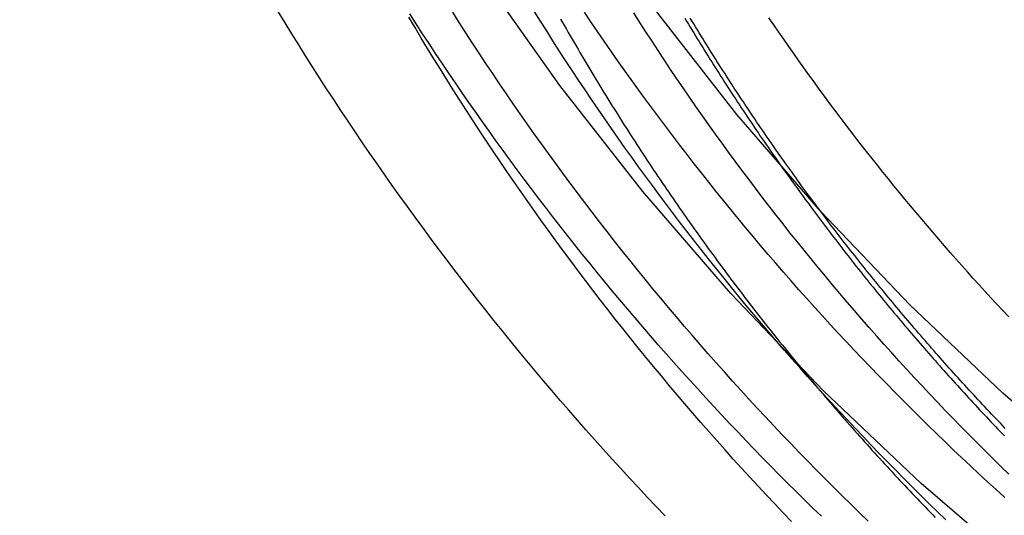
# Model space of a CAD drawing. Extents: x -40 to 447, y -212 to 252.
# Drawn here: x 349 to 363, y 84 to 91 of the extents above; entities that cross this region are included whole.
import ezdxf

# ---------------------------------------------------------------- set-up
doc = ezdxf.new("R2010")
doc.units = 0
doc.header["$LTSCALE"] = 20
doc.layers.get('0').update_dxf_attribs({"linetype": 'CONTINUOUS'})
doc.layers.add('BEM', color=7, linetype='CONTINUOUS')

# ---------------------------------------------------------------- blocks, each defined once
blk = doc.blocks.new('A$C6A741143')
at = {"color": 3, "linetype": 'CONTINUOUS'}
for points in [[(-25.2269, -98.233, 0), (-26.7048, -96.9599, 0), (-28.1184, -95.6159, 0), (-29.4642, -94.2043, 0), (-30.7391, -92.7284, 0), (-31.9399, -91.1918, 0), (-33.0637, -89.5983, 0), (-34.1079, -87.9516, 0), (-35.0699, -86.2557, 0), (-35.9475, -84.5147, 0), (-36.7384, -82.7328, 0), (-37.4409, -80.9143, 0), (-38.0531, -79.0635, 0), (-38.5737, -77.185, 0), (-39.0013, -75.2833, 0), (-39.335, -73.3629, 0), (-39.5739, -71.4284, 0), (-39.7175, -69.4846, 0), (-39.7654, -67.5361, 0)], [(-24.1069, -96.8702, 0), (-25.5192, -95.6536, 0), (-26.8701, -94.3693, 0), (-28.1561, -93.0203, 0), (-29.3744, -91.61, 0), (-30.5219, -90.1416, 0), (-31.5958, -88.6188, 0), (-32.5937, -87.0452, 0), (-33.513, -85.4246, 0), (-34.3516, -83.7609, 0), (-35.1074, -82.0581, 0), (-35.7787, -80.3204, 0), (-36.3637, -78.5518, 0), (-36.8612, -76.7567, 0), (-37.2698, -74.9394, 0), (-37.5887, -73.1042, 0), (-37.817, -71.2556, 0), (-37.9542, -69.3981, 0), (-38, -67.5361, 0)]]:
    blk.add_polyline3d(points, dxfattribs=at)
at = {"color": 1}
for points in [[(-31.9278, -90.2296, 0), (-31.9, -90.2784, 0), (-31.8722, -90.3272, 0), (-31.8444, -90.3759, 0), (-31.8165, -90.4246, 0), (-31.7885, -90.4732, 0), (-31.7604, -90.5218, 0), (-31.7322, -90.5703, 0), (-31.704, -90.6187, 0), (-31.6757, -90.6671, 0), (-31.6473, -90.7154, 0), (-31.6189, -90.7637, 0), (-31.5904, -90.812, 0), (-31.5618, -90.8601, 0), (-31.5332, -90.9082, 0), (-31.5045, -90.9563, 0), (-31.4757, -91.0043, 0), (-31.4468, -91.0522, 0), (-31.4179, -91.1001, 0), (-31.3889, -91.148, 0), (-31.3598, -91.1957, 0), (-31.3307, -91.2434, 0), (-31.3015, -91.2911, 0), (-31.2722, -91.3387, 0), (-31.2429, -91.3862, 0), (-31.2134, -91.4337, 0), (-31.184, -91.4812, 0), (-31.1544, -91.5285, 0), (-31.1248, -91.5758, 0), (-31.0951, -91.6231, 0), (-31.0653, -91.6703, 0), (-31.0355, -91.7174, 0), (-31.0056, -91.7645, 0), (-30.9757, -91.8115, 0), (-30.9456, -91.8585, 0), (-30.9155, -91.9054, 0), (-30.8854, -91.9522, 0), (-30.8551, -91.999, 0), (-30.8248, -92.0457, 0), (-30.7945, -92.0924, 0), (-30.7641, -92.139, 0), (-30.7336, -92.1855, 0), (-30.703, -92.232, 0), (-30.6724, -92.2784, 0), (-30.6417, -92.3248, 0), (-30.6109, -92.3711, 0), (-30.5801, -92.4173, 0), (-30.5492, -92.4635, 0), (-30.5182, -92.5096, 0), (-30.4872, -92.5557, 0), (-30.4561, -92.6017, 0), (-30.425, -92.6476, 0), (-30.3938, -92.6935, 0), (-30.3625, -92.7393, 0), (-30.3311, -92.7851, 0), (-30.2997, -92.8307, 0), (-30.2683, -92.8764, 0), (-30.2367, -92.9219, 0), (-30.2051, -92.9674, 0), (-30.1735, -93.0129, 0), (-30.1417, -93.0582, 0), (-30.1099, -93.1036, 0), (-30.0781, -93.1488, 0), (-30.0462, -93.194, 0), (-30.0142, -93.2391, 0), (-29.9822, -93.2842, 0), (-29.9501, -93.3292, 0), (-29.9179, -93.3741, 0), (-29.8857, -93.419, 0), (-29.8534, -93.4638, 0), (-29.821, -93.5086, 0), (-29.7886, -93.5532, 0), (-29.7561, -93.5979, 0), (-29.7236, -93.6424, 0), (-29.691, -93.6869, 0), (-29.6584, -93.7313, 0), (-29.6257, -93.7757, 0), (-29.5929, -93.82, 0), (-29.5601, -93.8642, 0), (-29.5272, -93.9084, 0), (-29.4942, -93.9525, 0), (-29.4612, -93.9966, 0), (-29.4281, -94.0405, 0), (-29.395, -94.0844, 0), (-29.3618, -94.1283, 0), (-29.3286, -94.1721, 0), (-29.2953, -94.2158, 0), (-29.2619, -94.2594, 0), (-29.2285, -94.303, 0), (-29.195, -94.3465, 0), (-29.1615, -94.39, 0), (-29.1279, -94.4334, 0), (-29.0943, -94.4767, 0), (-29.0606, -94.5199, 0), (-29.0268, -94.5631, 0), (-28.993, -94.6062, 0), (-28.9591, -94.6493, 0), (-28.9252, -94.6923, 0), (-28.8912, -94.7352, 0), (-28.8572, -94.778, 0), (-28.8231, -94.8208, 0), (-28.789, -94.8635, 0), (-28.7548, -94.9062, 0), (-28.7205, -94.9488, 0), (-28.6862, -94.9913, 0), (-28.6518, -95.0337, 0), (-28.6174, -95.0761, 0), (-28.583, -95.1184, 0), (-28.5484, -95.1607, 0), (-28.5139, -95.2029, 0), (-28.4792, -95.245, 0), (-28.4445, -95.287, 0), (-28.4098, -95.329, 0), (-28.375, -95.3709, 0), (-28.3402, -95.4127, 0), (-28.3053, -95.4545, 0), (-28.2703, -95.4962, 0), (-28.2353, -95.5378, 0), (-28.2003, -95.5793, 0), (-28.1652, -95.6208, 0), (-28.13, -95.6622, 0), (-28.0948, -95.7036, 0), (-28.0596, -95.7449, 0), (-28.0243, -95.7861, 0), (-27.9889, -95.8272, 0), (-27.9535, -95.8683, 0), (-27.9181, -95.9093, 0), (-27.8826, -95.9502, 0), (-27.847, -95.9911, 0), (-27.8114, -96.0319, 0), (-27.7758, -96.0726, 0), (-27.7401, -96.1132, 0), (-27.7043, -96.1538, 0), (-27.6686, -96.1943, 0), (-27.6327, -96.2347, 0), (-27.5968, -96.2751, 0), (-27.5609, -96.3154, 0), (-27.5249, -96.3556, 0), (-27.4889, -96.3958, 0), (-27.4528, -96.4358, 0), (-27.4167, -96.4758, 0), (-27.3805, -96.5158, 0), (-27.3443, -96.5556, 0), (-27.3081, -96.5954, 0), (-27.2718, -96.6351, 0), (-27.2354, -96.6748, 0), (-27.199, -96.7144, 0), (-27.1626, -96.7539, 0), (-27.1261, -96.7933, 0), (-27.0896, -96.8327, 0), (-27.053, -96.8719, 0), (-27.0164, -96.9112, 0), (-26.9798, -96.9503, 0), (-26.9431, -96.9894, 0), (-26.9064, -97.0284, 0), (-26.8696, -97.0673, 0), (-26.8328, -97.1061, 0), (-26.7959, -97.1449, 0), (-26.759, -97.1836, 0), (-26.7221, -97.2222, 0), (-26.6851, -97.2608, 0), (-26.648, -97.2993, 0), (-26.611, -97.3377, 0), (-26.5739, -97.376, 0), (-26.5367, -97.4143, 0), (-26.4995, -97.4525, 0)], [(-28.1499, -97.4362, 0), (-28.273, -97.3167, 0), (-28.3955, -97.1968, 0), (-28.5176, -97.0763, 0), (-28.6392, -96.9553, 0), (-28.7603, -96.8338, 0), (-28.8808, -96.7118, 0), (-29.0008, -96.5892, 0), (-29.1204, -96.4662, 0), (-29.2394, -96.3426, 0), (-29.3578, -96.2186, 0), (-29.4758, -96.0941, 0), (-29.5932, -95.969, 0), (-29.7101, -95.8435, 0), (-29.8265, -95.7175, 0), (-29.9423, -95.5909, 0), (-30.0576, -95.4639, 0), (-30.1724, -95.3365, 0), (-30.2866, -95.2085, 0), (-30.4003, -95.08, 0), (-30.5134, -94.9511, 0), (-30.626, -94.8217, 0), (-30.738, -94.6918, 0), (-30.8495, -94.5614, 0), (-30.9604, -94.4306, 0), (-31.0708, -94.2992, 0), (-31.1806, -94.1675, 0), (-31.2899, -94.0352, 0), (-31.3986, -93.9025, 0), (-31.5067, -93.7694, 0), (-31.6143, -93.6357, 0), (-31.7213, -93.5017, 0), (-31.8277, -93.3671, 0), (-31.9336, -93.2321, 0), (-32.0389, -93.0967, 0), (-32.1436, -92.9608, 0), (-32.2477, -92.8245, 0), (-32.3513, -92.6877, 0), (-32.4542, -92.5505, 0), (-32.5566, -92.4128, 0), (-32.6584, -92.2747, 0), (-32.7596, -92.1362, 0), (-32.8602, -91.9973, 0), (-32.9602, -91.8579, 0), (-33.0596, -91.7181, 0), (-33.1584, -91.5778, 0), (-33.2566, -91.4372, 0), (-33.3543, -91.2961, 0), (-33.4513, -91.1546, 0), (-33.5477, -91.0127, 0), (-33.6435, -90.8704, 0), (-33.7387, -90.7277, 0), (-33.8333, -90.5846, 0), (-33.9273, -90.441, 0), (-34.0207, -90.2971, 0), (-34.1135, -90.1528, 0)], [(-27.4699, -97.5075, 0), (-27.5971, -97.3847, 0), (-27.7237, -97.2613, 0), (-27.8498, -97.1373, 0), (-27.9753, -97.0128, 0), (-28.1002, -96.8877, 0), (-28.2246, -96.762, 0), (-28.3484, -96.6358, 0), (-28.4717, -96.5091, 0), (-28.5944, -96.3818, 0), (-28.7165, -96.2539, 0), (-28.8381, -96.1256, 0), (-28.959, -95.9966, 0), (-29.0794, -95.8672, 0), (-29.1993, -95.7372, 0), (-29.3185, -95.6067, 0), (-29.4372, -95.4756, 0), (-29.5552, -95.3441, 0), (-29.6727, -95.212, 0), (-29.7896, -95.0794, 0), (-29.9059, -94.9462, 0), (-30.0216, -94.8126, 0), (-30.1367, -94.6784, 0), (-30.2512, -94.5438, 0), (-30.3651, -94.4086, 0), (-30.4784, -94.2729, 0), (-30.5911, -94.1367, 0), (-30.7032, -94, 0), (-30.8147, -93.8629, 0), (-30.9255, -93.7252, 0), (-31.0358, -93.587, 0), (-31.1454, -93.4484, 0), (-31.2544, -93.3093, 0), (-31.3628, -93.1696, 0), (-31.4705, -93.0295, 0), (-31.5777, -92.8889, 0), (-31.6842, -92.7479, 0), (-31.79, -92.6064, 0), (-31.8952, -92.4644, 0), (-31.9998, -92.3219, 0), (-32.1038, -92.179, 0), (-32.2071, -92.0356, 0), (-32.3097, -91.8917, 0), (-32.4117, -91.7474, 0), (-32.5131, -91.6026, 0), (-32.6138, -91.4574, 0), (-32.7138, -91.3117, 0), (-32.8132, -91.1656, 0), (-32.912, -91.019, 0), (-33.0101, -90.872, 0), (-33.1075, -90.7246, 0), (-33.2042, -90.5767, 0), (-33.3003, -90.4284, 0), (-33.3957, -90.2797, 0), (-33.4904, -90.1305, 0)], [(-25.4924, -97.164, 0), (-25.618, -97.05, 0), (-25.7431, -96.9354, 0), (-25.8678, -96.8202, 0), (-25.9919, -96.7045, 0), (-26.1155, -96.5883, 0), (-26.2385, -96.4715, 0), (-26.3611, -96.3542, 0), (-26.4831, -96.2363, 0), (-26.6046, -96.1178, 0), (-26.7255, -95.9989, 0), (-26.846, -95.8794, 0), (-26.9659, -95.7593, 0), (-27.0852, -95.6388, 0), (-27.204, -95.5177, 0), (-27.3223, -95.3961, 0), (-27.44, -95.2739, 0), (-27.5572, -95.1512, 0), (-27.6739, -95.0281, 0), (-27.7899, -94.9043, 0), (-27.9055, -94.7801, 0), (-28.0205, -94.6554, 0), (-28.1349, -94.5302, 0), (-28.2487, -94.4044, 0), (-28.362, -94.2782, 0), (-28.4748, -94.1514, 0), (-28.5869, -94.0242, 0), (-28.6985, -93.8964, 0), (-28.8095, -93.7682, 0), (-28.92, -93.6395, 0), (-29.0299, -93.5102, 0), (-29.1392, -93.3805, 0), (-29.2479, -93.2504, 0), (-29.356, -93.1197, 0), (-29.4636, -92.9885, 0), (-29.5705, -92.8569, 0), (-29.6769, -92.7248, 0), (-29.7827, -92.5922, 0), (-29.8879, -92.4592, 0), (-29.9925, -92.3257, 0), (-30.0965, -92.1917, 0), (-30.1998, -92.0573, 0), (-30.3026, -91.9224, 0), (-30.4048, -91.787, 0), (-30.5064, -91.6512, 0), (-30.6073, -91.515, 0), (-30.7077, -91.3783, 0), (-30.8074, -91.2411, 0), (-30.9066, -91.1036, 0), (-31.0051, -90.9655, 0), (-31.1029, -90.827, 0), (-31.2002, -90.6881, 0), (-31.2968, -90.5488, 0), (-31.3928, -90.409, 0), (-31.4882, -90.2688, 0), (-31.5829, -90.1282, 0)], [(-28.583, -97.5124, 0), (-28.7052, -97.3845, 0), (-28.8268, -97.256, 0), (-28.9478, -97.127, 0), (-29.0683, -96.9975, 0), (-29.1882, -96.8675, 0), (-29.3075, -96.7369, 0), (-29.4262, -96.6058, 0), (-29.5444, -96.4741, 0), (-29.6619, -96.342, 0), (-29.7789, -96.2093, 0), (-29.8952, -96.0761, 0), (-30.011, -95.9423, 0), (-30.1262, -95.8081, 0), (-30.2408, -95.6733, 0), (-30.3547, -95.5381, 0), (-30.4681, -95.4023, 0), (-30.5809, -95.2661, 0), (-30.693, -95.1293, 0), (-30.8046, -94.992, 0), (-30.9155, -94.8543, 0), (-31.0258, -94.716, 0), (-31.1355, -94.5772, 0), (-31.2446, -94.438, 0), (-31.3531, -94.2983, 0), (-31.4609, -94.1581, 0), (-31.5681, -94.0174, 0), (-31.6747, -93.8762, 0), (-31.7806, -93.7346, 0), (-31.8859, -93.5925, 0), (-31.9906, -93.4499, 0), (-32.0946, -93.3069, 0), (-32.198, -93.1634, 0), (-32.3007, -93.0194, 0), (-32.4028, -92.8749, 0), (-32.5043, -92.7301, 0), (-32.6051, -92.5847, 0), (-32.7052, -92.4389, 0), (-32.8047, -92.2927, 0), (-32.9035, -92.146, 0), (-33.0017, -91.9988, 0), (-33.0992, -91.8513, 0), (-33.196, -91.7032, 0), (-33.2922, -91.5548, 0), (-33.3877, -91.4059, 0), (-33.4825, -91.2566, 0), (-33.5766, -91.1069, 0), (-33.6701, -90.9567, 0), (-33.7629, -90.8061, 0), (-33.855, -90.6551, 0), (-33.9465, -90.5037, 0), (-34.0372, -90.3519, 0), (-34.1273, -90.1997, 0)], [(-26.3492, -97.4852, 0), (-26.4713, -97.3673, 0), (-26.5928, -97.2488, 0), (-26.7139, -97.1298, 0), (-26.8343, -97.0102, 0), (-26.9543, -96.8902, 0), (-27.0737, -96.7695, 0), (-27.1926, -96.6484, 0), (-27.3109, -96.5267, 0), (-27.4287, -96.4045, 0), (-27.5459, -96.2818, 0), (-27.6626, -96.1585, 0), (-27.7788, -96.0348, 0), (-27.8943, -95.9105, 0), (-28.0094, -95.7857, 0), (-28.1239, -95.6604, 0), (-28.2378, -95.5346, 0), (-28.3511, -95.4082, 0), (-28.4639, -95.2814, 0), (-28.5762, -95.1541, 0), (-28.6878, -95.0263, 0), (-28.7989, -94.8979, 0), (-28.9095, -94.7691, 0), (-29.0194, -94.6398, 0), (-29.1288, -94.51, 0), (-29.2376, -94.3798, 0), (-29.3458, -94.249, 0), (-29.4534, -94.1178, 0), (-29.5604, -93.9861, 0), (-29.6669, -93.8539, 0), (-29.7727, -93.7212, 0), (-29.878, -93.5881, 0), (-29.9827, -93.4544, 0), (-30.0867, -93.3204, 0), (-30.1902, -93.1858, 0), (-30.2931, -93.0508, 0), (-30.3953, -92.9154, 0), (-30.497, -92.7795, 0), (-30.598, -92.6431, 0), (-30.6985, -92.5063, 0), (-30.7983, -92.369, 0), (-30.8975, -92.2313, 0), (-30.9961, -92.0932, 0), (-31.094, -91.9546, 0), (-31.1914, -91.8156, 0), (-31.2881, -91.6761, 0), (-31.3842, -91.5362, 0), (-31.4796, -91.3959, 0), (-31.5745, -91.2551, 0), (-31.6687, -91.1139, 0), (-31.7622, -90.9723, 0), (-31.8551, -90.8303, 0), (-31.9474, -90.6878, 0), (-32.039, -90.545, 0), (-32.13, -90.4017, 0), (-32.2204, -90.258, 0), (-32.3101, -90.1139, 0)], [(-25.4352, -96.8257, 0), (-25.5519, -96.712, 0), (-25.6681, -96.5977, 0), (-25.7838, -96.4829, 0), (-25.899, -96.3676, 0), (-26.0136, -96.2518, 0), (-26.1278, -96.1354, 0), (-26.2414, -96.0186, 0), (-26.3545, -95.9013, 0), (-26.4671, -95.7834, 0), (-26.5791, -95.6651, 0), (-26.6906, -95.5462, 0), (-26.8016, -95.4269, 0), (-26.912, -95.3071, 0), (-27.022, -95.1868, 0), (-27.1313, -95.066, 0), (-27.2402, -94.9447, 0), (-27.3485, -94.823, 0), (-27.4562, -94.7007, 0), (-27.5634, -94.578, 0), (-27.6701, -94.4548, 0), (-27.7762, -94.3311, 0), (-27.8817, -94.207, 0), (-27.9867, -94.0824, 0), (-28.0912, -93.9573, 0), (-28.1951, -93.8318, 0), (-28.2984, -93.7058, 0), (-28.4011, -93.5794, 0), (-28.5033, -93.4525, 0), (-28.605, -93.3251, 0), (-28.706, -93.1973, 0), (-28.8065, -93.069, 0), (-28.9064, -92.9403, 0), (-29.0057, -92.8112, 0), (-29.1045, -92.6816, 0), (-29.2026, -92.5516, 0), (-29.3002, -92.4211, 0), (-29.3972, -92.2902, 0), (-29.4936, -92.1589, 0), (-29.5894, -92.0271, 0), (-29.6846, -91.8949, 0), (-29.7793, -91.7623, 0), (-29.8733, -91.6293, 0), (-29.9667, -91.4958, 0), (-30.0596, -91.362, 0), (-30.1518, -91.2277, 0), (-30.2434, -91.093, 0), (-30.3345, -90.9579, 0), (-30.4249, -90.8224, 0), (-30.5147, -90.6864, 0), (-30.6038, -90.5501, 0), (-30.6924, -90.4134, 0), (-30.7803, -90.2763, 0), (-30.8677, -90.1388, 0)], [(-25.4862, -96.1615, 0), (-25.5191, -96.1272, 0), (-25.5519, -96.0929, 0), (-25.5848, -96.0585, 0), (-25.6176, -96.0241, 0), (-25.6503, -95.9896, 0), (-25.683, -95.955, 0), (-25.7157, -95.9204, 0), (-25.7484, -95.8857, 0), (-25.781, -95.8509, 0), (-25.8136, -95.8161, 0), (-25.8461, -95.7812, 0), (-25.8787, -95.7463, 0), (-25.9111, -95.7113, 0), (-25.9436, -95.6762, 0), (-25.976, -95.6411, 0), (-26.0084, -95.606, 0), (-26.0407, -95.5707, 0), (-26.073, -95.5354, 0), (-26.1053, -95.5001, 0), (-26.1375, -95.4647, 0), (-26.1697, -95.4292, 0), (-26.2018, -95.3937, 0), (-26.234, -95.3581, 0), (-26.266, -95.3224, 0), (-26.2981, -95.2867, 0), (-26.3301, -95.2509, 0), (-26.362, -95.2151, 0), (-26.394, -95.1792, 0), (-26.4259, -95.1433, 0), (-26.4577, -95.1073, 0), (-26.4895, -95.0712, 0), (-26.5213, -95.0351, 0), (-26.553, -94.9989, 0), (-26.5847, -94.9626, 0), (-26.6163, -94.9263, 0), (-26.648, -94.89, 0), (-26.6795, -94.8536, 0), (-26.7111, -94.8171, 0), (-26.7426, -94.7806, 0), (-26.774, -94.744, 0), (-26.8054, -94.7073, 0), (-26.8368, -94.6706, 0), (-26.8681, -94.6338, 0), (-26.8994, -94.597, 0), (-26.9306, -94.5601, 0), (-26.9618, -94.5232, 0), (-26.993, -94.4862, 0), (-27.0241, -94.4491, 0), (-27.0552, -94.412, 0), (-27.0862, -94.3749, 0), (-27.1172, -94.3376, 0), (-27.1481, -94.3003, 0), (-27.179, -94.263, 0), (-27.2099, -94.2256, 0), (-27.2407, -94.1881, 0), (-27.2715, -94.1506, 0), (-27.3022, -94.1131, 0), (-27.3329, -94.0754, 0), (-27.3635, -94.0377, 0), (-27.3941, -94, 0), (-27.4247, -93.9622, 0), (-27.4552, -93.9244, 0), (-27.4857, -93.8864, 0), (-27.5161, -93.8485, 0), (-27.5464, -93.8105, 0), (-27.5768, -93.7724, 0), (-27.6071, -93.7343, 0), (-27.6373, -93.6961, 0), (-27.6675, -93.6578, 0), (-27.6976, -93.6195, 0), (-27.7277, -93.5812, 0), (-27.7578, -93.5428, 0), (-27.7878, -93.5043, 0), (-27.8177, -93.4658, 0), (-27.8477, -93.4272, 0), (-27.8775, -93.3886, 0), (-27.9073, -93.3499, 0), (-27.9371, -93.3111, 0), (-27.9668, -93.2723, 0), (-27.9965, -93.2335, 0), (-28.0262, -93.1946, 0), (-28.0557, -93.1556, 0), (-28.0853, -93.1166, 0), (-28.1148, -93.0775, 0), (-28.1442, -93.0384, 0), (-28.1736, -92.9992, 0), (-28.2029, -92.96, 0), (-28.2322, -92.9207, 0), (-28.2615, -92.8814, 0), (-28.2907, -92.842, 0), (-28.3198, -92.8026, 0), (-28.3489, -92.7631, 0), (-28.378, -92.7235, 0), (-28.407, -92.6839, 0), (-28.4359, -92.6442, 0), (-28.4648, -92.6045, 0), (-28.4937, -92.5648, 0), (-28.5225, -92.525, 0), (-28.5512, -92.4851, 0), (-28.5799, -92.4452, 0), (-28.6086, -92.4052, 0), (-28.6372, -92.3652, 0), (-28.6657, -92.3251, 0), (-28.6942, -92.2849, 0), (-28.7226, -92.2448, 0), (-28.751, -92.2045, 0), (-28.7794, -92.1642, 0), (-28.8077, -92.1239, 0), (-28.8359, -92.0835, 0), (-28.8641, -92.0431, 0), (-28.8922, -92.0026, 0), (-28.9203, -91.962, 0), (-28.9483, -91.9214, 0), (-28.9763, -91.8808, 0), (-29.0042, -91.8401, 0), (-29.0321, -91.7993, 0), (-29.0599, -91.7585, 0), (-29.0877, -91.7176, 0), (-29.1154, -91.6767, 0), (-29.143, -91.6358, 0), (-29.1706, -91.5948, 0), (-29.1982, -91.5537, 0), (-29.2257, -91.5126, 0), (-29.2531, -91.4714, 0), (-29.2805, -91.4302, 0), (-29.3078, -91.389, 0), (-29.3351, -91.3476, 0), (-29.3623, -91.3063, 0), (-29.3895, -91.2649, 0), (-29.4166, -91.2234, 0), (-29.4437, -91.1819, 0), (-29.4707, -91.1403, 0), (-29.4976, -91.0987, 0), (-29.5245, -91.0571, 0), (-29.5513, -91.0154, 0), (-29.5781, -90.9736, 0), (-29.6049, -90.9318, 0), (-29.6315, -90.8899, 0), (-29.6581, -90.848, 0), (-29.6847, -90.8061, 0), (-29.7112, -90.7641, 0), (-29.7376, -90.722, 0), (-29.764, -90.6799, 0), (-29.7904, -90.6378, 0), (-29.8167, -90.5956, 0), (-29.8429, -90.5533, 0), (-29.869, -90.511, 0), (-29.8951, -90.4687, 0), (-29.9212, -90.4263, 0), (-29.9472, -90.3839, 0), (-29.9731, -90.3414, 0), (-29.999, -90.2989, 0), (-30.0248, -90.2563, 0), (-30.0506, -90.2137, 0)], [(-25.4862, -96.1615, 0), (-25.5191, -96.1272, 0), (-25.5519, -96.0929, 0), (-25.5848, -96.0585, 0), (-25.6176, -96.0241, 0), (-25.6503, -95.9896, 0), (-25.683, -95.955, 0), (-25.7157, -95.9204, 0), (-25.7484, -95.8857, 0), (-25.781, -95.8509, 0), (-25.8136, -95.8161, 0), (-25.8461, -95.7812, 0), (-25.8787, -95.7463, 0), (-25.9111, -95.7113, 0), (-25.9436, -95.6762, 0), (-25.976, -95.6411, 0), (-26.0084, -95.606, 0), (-26.0407, -95.5707, 0), (-26.073, -95.5354, 0), (-26.1053, -95.5001, 0), (-26.1375, -95.4647, 0), (-26.1697, -95.4292, 0), (-26.2018, -95.3937, 0), (-26.234, -95.3581, 0), (-26.266, -95.3224, 0), (-26.2981, -95.2867, 0), (-26.3301, -95.2509, 0), (-26.362, -95.2151, 0), (-26.394, -95.1792, 0), (-26.4259, -95.1433, 0), (-26.4577, -95.1073, 0), (-26.4895, -95.0712, 0), (-26.5213, -95.0351, 0), (-26.553, -94.9989, 0), (-26.5847, -94.9626, 0), (-26.6163, -94.9263, 0), (-26.648, -94.89, 0), (-26.6795, -94.8536, 0), (-26.7111, -94.8171, 0), (-26.7426, -94.7806, 0), (-26.774, -94.744, 0), (-26.8054, -94.7073, 0), (-26.8368, -94.6706, 0), (-26.8681, -94.6338, 0), (-26.8994, -94.597, 0), (-26.9306, -94.5601, 0), (-26.9618, -94.5232, 0), (-26.993, -94.4862, 0), (-27.0241, -94.4491, 0), (-27.0552, -94.412, 0), (-27.0862, -94.3749, 0), (-27.1172, -94.3376, 0), (-27.1481, -94.3003, 0), (-27.179, -94.263, 0), (-27.2099, -94.2256, 0), (-27.2407, -94.1881, 0), (-27.2715, -94.1506, 0), (-27.3022, -94.1131, 0), (-27.3329, -94.0754, 0), (-27.3635, -94.0377, 0), (-27.3941, -94, 0), (-27.4247, -93.9622, 0), (-27.4552, -93.9244, 0), (-27.4857, -93.8864, 0), (-27.5161, -93.8485, 0), (-27.5464, -93.8105, 0), (-27.5768, -93.7724, 0), (-27.6071, -93.7343, 0), (-27.6373, -93.6961, 0), (-27.6675, -93.6578, 0), (-27.6976, -93.6195, 0), (-27.7277, -93.5812, 0), (-27.7578, -93.5428, 0), (-27.7878, -93.5043, 0), (-27.8177, -93.4658, 0), (-27.8477, -93.4272, 0), (-27.8775, -93.3886, 0), (-27.9073, -93.3499, 0), (-27.9371, -93.3111, 0), (-27.9668, -93.2723, 0), (-27.9965, -93.2335, 0), (-28.0262, -93.1946, 0), (-28.0557, -93.1556, 0), (-28.0853, -93.1166, 0), (-28.1148, -93.0775, 0), (-28.1442, -93.0384, 0), (-28.1736, -92.9992, 0), (-28.2029, -92.96, 0), (-28.2322, -92.9207, 0), (-28.2615, -92.8814, 0), (-28.2907, -92.842, 0), (-28.3198, -92.8026, 0), (-28.3489, -92.7631, 0), (-28.378, -92.7235, 0), (-28.407, -92.6839, 0), (-28.4359, -92.6442, 0), (-28.4648, -92.6045, 0), (-28.4937, -92.5648, 0), (-28.5225, -92.525, 0), (-28.5512, -92.4851, 0), (-28.5799, -92.4452, 0), (-28.6086, -92.4052, 0), (-28.6372, -92.3652, 0), (-28.6657, -92.3251, 0), (-28.6942, -92.2849, 0), (-28.7226, -92.2448, 0), (-28.751, -92.2045, 0), (-28.7794, -92.1642, 0), (-28.8077, -92.1239, 0), (-28.8359, -92.0835, 0), (-28.8641, -92.0431, 0), (-28.8922, -92.0026, 0), (-28.9203, -91.962, 0), (-28.9483, -91.9214, 0), (-28.9763, -91.8808, 0), (-29.0042, -91.8401, 0), (-29.0321, -91.7993, 0), (-29.0599, -91.7585, 0), (-29.0877, -91.7176, 0), (-29.1154, -91.6767, 0), (-29.143, -91.6358, 0), (-29.1706, -91.5948, 0), (-29.1982, -91.5537, 0), (-29.2257, -91.5126, 0), (-29.2531, -91.4714, 0), (-29.2805, -91.4302, 0), (-29.3078, -91.389, 0), (-29.3351, -91.3476, 0), (-29.3623, -91.3063, 0), (-29.3895, -91.2649, 0), (-29.4166, -91.2234, 0), (-29.4437, -91.1819, 0), (-29.4707, -91.1403, 0), (-29.4976, -91.0987, 0), (-29.5245, -91.0571, 0), (-29.5513, -91.0154, 0), (-29.5781, -90.9736, 0), (-29.6049, -90.9318, 0), (-29.6315, -90.8899, 0), (-29.6581, -90.848, 0), (-29.6847, -90.8061, 0), (-29.7112, -90.7641, 0), (-29.7376, -90.722, 0), (-29.764, -90.6799, 0), (-29.7904, -90.6378, 0), (-29.8167, -90.5956, 0), (-29.8429, -90.5533, 0), (-29.869, -90.511, 0), (-29.8951, -90.4687, 0), (-29.9212, -90.4263, 0), (-29.9472, -90.3839, 0), (-29.9731, -90.3414, 0), (-29.999, -90.2989, 0), (-30.0248, -90.2563, 0), (-30.0506, -90.2137, 0)], [(-30.1275, -90.2169, 0), (-30.102, -90.2595, 0), (-30.0764, -90.302, 0), (-30.0508, -90.3445, 0), (-30.0251, -90.387, 0), (-29.9993, -90.4294, 0), (-29.9735, -90.4718, 0), (-29.9476, -90.5141, 0), (-29.9217, -90.5563, 0), (-29.8957, -90.5986, 0), (-29.8697, -90.6407, 0), (-29.8436, -90.6828, 0), (-29.8174, -90.7249, 0), (-29.7912, -90.7669, 0), (-29.765, -90.8089, 0), (-29.7386, -90.8509, 0), (-29.7123, -90.8927, 0), (-29.6858, -90.9346, 0), (-29.6593, -90.9764, 0), (-29.6328, -91.0181, 0), (-29.6062, -91.0598, 0), (-29.5795, -91.1014, 0), (-29.5528, -91.143, 0), (-29.5261, -91.1846, 0), (-29.4992, -91.2261, 0), (-29.4724, -91.2675, 0), (-29.4454, -91.3089, 0), (-29.4184, -91.3503, 0), (-29.3914, -91.3916, 0), (-29.3643, -91.4328, 0), (-29.3371, -91.474, 0), (-29.3099, -91.5151, 0), (-29.2827, -91.5562, 0), (-29.2554, -91.5973, 0), (-29.228, -91.6383, 0), (-29.2006, -91.6792, 0), (-29.1731, -91.7201, 0), (-29.1456, -91.761, 0), (-29.118, -91.8018, 0), (-29.0904, -91.8425, 0), (-29.0627, -91.8832, 0), (-29.0349, -91.9239, 0), (-29.0071, -91.9645, 0), (-28.9793, -92.005, 0), (-28.9514, -92.0455, 0), (-28.9234, -92.086, 0), (-28.8954, -92.1264, 0), (-28.8674, -92.1667, 0), (-28.8393, -92.207, 0), (-28.8111, -92.2472, 0), (-28.7829, -92.2874, 0), (-28.7546, -92.3275, 0), (-28.7263, -92.3676, 0), (-28.698, -92.4077, 0), (-28.6695, -92.4476, 0), (-28.6411, -92.4876, 0), (-28.6125, -92.5274, 0), (-28.584, -92.5673, 0), (-28.5554, -92.607, 0), (-28.5267, -92.6468, 0), (-28.498, -92.6864, 0), (-28.4692, -92.726, 0), (-28.4404, -92.7656, 0), (-28.4115, -92.8051, 0), (-28.3826, -92.8446, 0), (-28.3536, -92.884, 0), (-28.3246, -92.9233, 0), (-28.2955, -92.9626, 0), (-28.2664, -93.0019, 0), (-28.2372, -93.0411, 0), (-28.208, -93.0802, 0), (-28.1787, -93.1193, 0), (-28.1494, -93.1583, 0), (-28.1201, -93.1973, 0), (-28.0907, -93.2362, 0), (-28.0612, -93.2751, 0), (-28.0317, -93.3139, 0), (-28.0021, -93.3527, 0), (-27.9725, -93.3914, 0), (-27.9429, -93.43, 0), (-27.9132, -93.4686, 0), (-27.8835, -93.5072, 0), (-27.8537, -93.5457, 0), (-27.8238, -93.5841, 0), (-27.794, -93.6225, 0), (-27.764, -93.6608, 0), (-27.7341, -93.6991, 0), (-27.704, -93.7373, 0), (-27.674, -93.7755, 0), (-27.6439, -93.8136, 0), (-27.6137, -93.8516, 0), (-27.5835, -93.8896, 0), (-27.5532, -93.9276, 0), (-27.523, -93.9654, 0), (-27.4926, -94.0033, 0), (-27.4622, -94.041, 0), (-27.4318, -94.0788, 0), (-27.4013, -94.1164, 0), (-27.3708, -94.154, 0), (-27.3403, -94.1916, 0), (-27.3096, -94.2291, 0), (-27.279, -94.2665, 0), (-27.2483, -94.3039, 0), (-27.2176, -94.3412, 0), (-27.1868, -94.3785, 0), (-27.156, -94.4157, 0), (-27.1251, -94.4529, 0), (-27.0942, -94.49, 0), (-27.0632, -94.527, 0), (-27.0322, -94.564, 0), (-27.0012, -94.601, 0), (-26.9701, -94.6378, 0), (-26.939, -94.6746, 0), (-26.9078, -94.7114, 0), (-26.8766, -94.7481, 0), (-26.8454, -94.7848, 0), (-26.8141, -94.8213, 0), (-26.7828, -94.8579, 0), (-26.7514, -94.8943, 0), (-26.72, -94.9308, 0), (-26.6885, -94.9671, 0), (-26.6571, -95.0034, 0), (-26.6255, -95.0397, 0), (-26.5939, -95.0758, 0), (-26.5623, -95.112, 0), (-26.5307, -95.148, 0), (-26.499, -95.184, 0), (-26.4673, -95.22, 0), (-26.4355, -95.2559, 0), (-26.4037, -95.2917, 0), (-26.3718, -95.3275, 0), (-26.3399, -95.3632, 0), (-26.308, -95.3989, 0), (-26.2761, -95.4345, 0), (-26.2441, -95.47, 0), (-26.212, -95.5055, 0), (-26.1799, -95.5409, 0), (-26.1478, -95.5763, 0), (-26.1157, -95.6116, 0), (-26.0835, -95.6468, 0), (-26.0513, -95.682, 0), (-26.019, -95.7171, 0), (-25.9867, -95.7522, 0), (-25.9544, -95.7872, 0), (-25.922, -95.8222, 0), (-25.8896, -95.8571, 0), (-25.8571, -95.8919, 0), (-25.8247, -95.9267, 0), (-25.7922, -95.9614, 0), (-25.7596, -95.996, 0), (-25.727, -96.0306, 0), (-25.6944, -96.0651, 0), (-25.6618, -96.0996, 0), (-25.6291, -96.134, 0), (-25.5964, -96.1684, 0), (-25.5636, -96.2027, 0), (-25.5308, -96.2369, 0), (-25.498, -96.2711, 0)]]:
    blk.add_polyline3d(points, dxfattribs=at)
at = {"color": 3}
for points in [[(-30.4133, -97.4301, 0), (-30.5433, -97.2938, 0), (-30.6726, -97.1569, 0), (-30.8014, -97.0194, 0), (-30.9295, -96.8814, 0), (-31.0571, -96.7428, 0), (-31.184, -96.6037, 0), (-31.3103, -96.4639, 0), (-31.4359, -96.3236, 0), (-31.561, -96.1828, 0), (-31.6854, -96.0414, 0), (-31.8091, -95.8994, 0), (-31.9323, -95.7569, 0), (-32.0548, -95.6138, 0), (-32.1766, -95.4702, 0), (-32.2979, -95.326, 0), (-32.4184, -95.1813, 0), (-32.5383, -95.0361, 0), (-32.6576, -94.8903, 0), (-32.7762, -94.744, 0), (-32.8942, -94.5971, 0), (-33.0115, -94.4498, 0), (-33.1281, -94.3019, 0), (-33.2441, -94.1534, 0), (-33.3594, -94.0045, 0), (-33.474, -93.855, 0), (-33.588, -93.705, 0), (-33.7013, -93.5546, 0), (-33.8139, -93.4035, 0), (-33.9258, -93.252, 0), (-34.037, -93.1, 0), (-34.1476, -92.9475, 0), (-34.2574, -92.7945, 0), (-34.3666, -92.641, 0), (-34.4751, -92.487, 0), (-34.5829, -92.3325, 0), (-34.69, -92.1775, 0), (-34.7963, -92.0221, 0), (-34.902, -91.8662, 0), (-35.007, -91.7098, 0), (-35.1113, -91.5529, 0), (-35.2149, -91.3956, 0), (-35.3178, -91.2378, 0), (-35.42, -91.0795, 0), (-35.5214, -90.9208, 0), (-35.6222, -90.7616, 0), (-35.7222, -90.602, 0), (-35.8215, -90.4419, 0), (-35.9201, -90.2814, 0), (-36.018, -90.1205, 0)], [(-25.4346, -94.5467, 0), (-25.5211, -94.4544, 0), (-25.6073, -94.3618, 0), (-25.6931, -94.269, 0), (-25.7786, -94.1758, 0), (-25.8637, -94.0823, 0), (-25.9486, -93.9885, 0), (-26.033, -93.8944, 0), (-26.1172, -93.8, 0), (-26.201, -93.7053, 0), (-26.2844, -93.6103, 0), (-26.3675, -93.515, 0), (-26.4503, -93.4194, 0), (-26.5327, -93.3235, 0), (-26.6147, -93.2273, 0), (-26.6965, -93.1308, 0), (-26.7778, -93.034, 0), (-26.8588, -92.9369, 0), (-26.9395, -92.8396, 0), (-27.0198, -92.7419, 0), (-27.0997, -92.644, 0), (-27.1793, -92.5457, 0), (-27.2586, -92.4472, 0), (-27.3375, -92.3484, 0), (-27.416, -92.2493, 0), (-27.4941, -92.1499, 0), (-27.5719, -92.0503, 0), (-27.6494, -91.9503, 0), (-27.7265, -91.8501, 0), (-27.8032, -91.7496, 0), (-27.8795, -91.6488, 0), (-27.9555, -91.5478, 0), (-28.0311, -91.4465, 0), (-28.1063, -91.3449, 0), (-28.1812, -91.243, 0), (-28.2557, -91.1409, 0), (-28.3298, -91.0385, 0), (-28.4036, -90.9358, 0), (-28.4769, -90.8329, 0), (-28.5499, -90.7296, 0), (-28.6226, -90.6262, 0), (-28.6948, -90.5224, 0), (-28.7667, -90.4184, 0), (-28.8382, -90.3142, 0), (-28.9093, -90.2097, 0)]]:
    blk.add_polyline3d(points, dxfattribs=at)

msp = doc.modelspace()

# ---------------------------------------------------------------- block references
at = {"layer": 'BEM'}
msp.add_blockref('A$C6A741143', (388.488, 181.723), dxfattribs=at)

doc.saveas('drawing.dxf')
